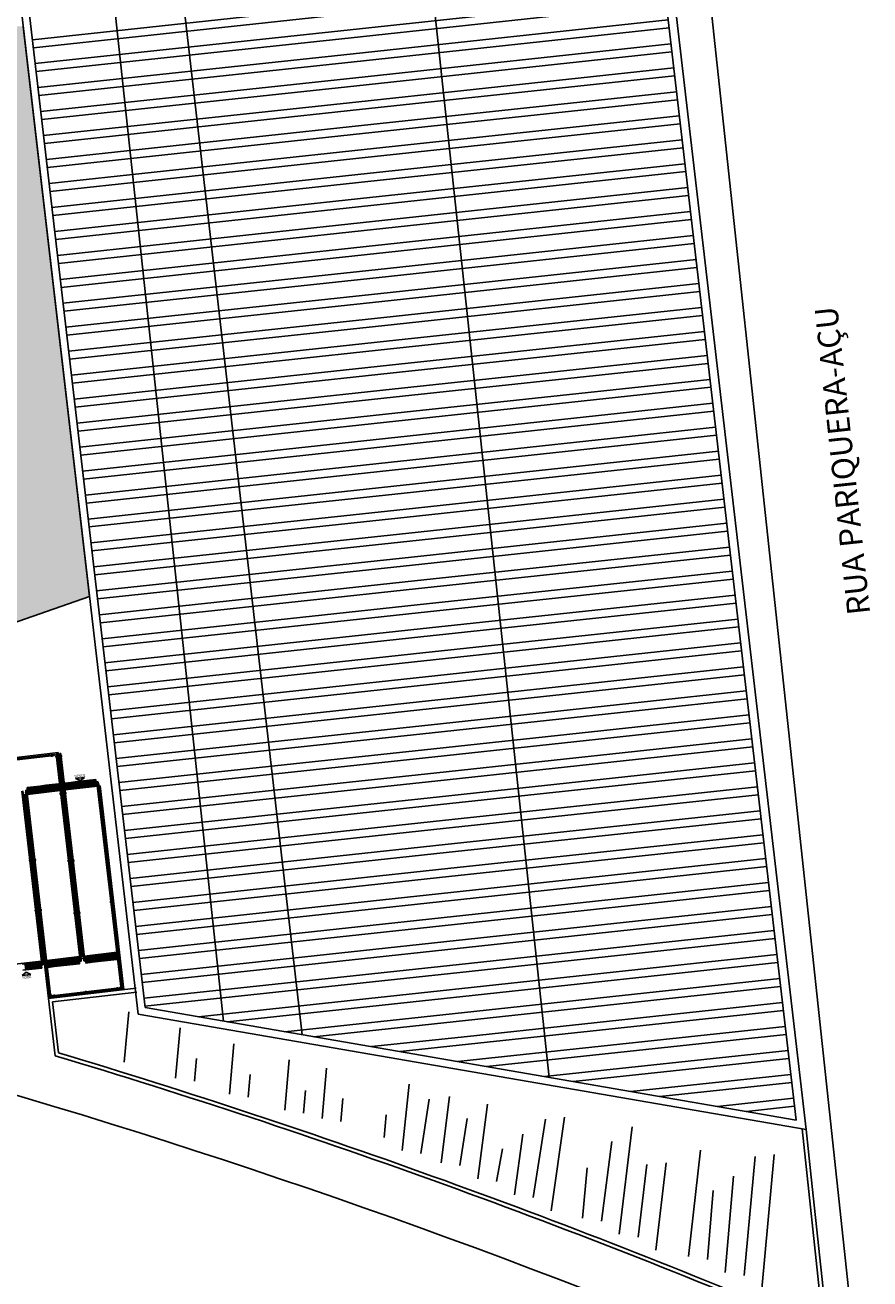
# Model space of a CAD drawing. Units: metres. Extents: x -382 to 2414, y -914 to 1646.
# Drawn here: x 1758 to 1791, y -835 to -786 of the extents above; entities that cross this region are included whole.
import ezdxf
from ezdxf.enums import TextEntityAlignment as Align

# ---------------------------------------------------------------- set-up
doc = ezdxf.new("R2010")
doc.units = ezdxf.units.M
doc.layers.add('BASE ELETRICA', color=253, linetype='Continuous')
doc.layers.add('BASE ELÉTRICA 2', color=30, linetype='Continuous')
doc.styles.add('arial', font='arial.ttf')

msp = doc.modelspace()

# ---------------------------------------------------------------- hatches: boundary and pattern name
at = {"layer": 'BASE ELETRICA'}
h = msp.add_hatch(color=256, dxfattribs=at)
h.dxf.hatch_style = 1
h.paths.add_polyline_path([(1760.374, -808.464), (1746.989, -813.1), (1746.989, -785.959), (1757.755, -785.959)])

# ---------------------------------------------------------------- linework, layer by layer
for p, q in [((1790.834, -840.305), (1783.578, -772.803)), ((1778.525, -827.451), (1773.099, -776.984)), ((1763.734, -781.976), (1768.771, -825.764)), ((1765.668, -825.228), (1761.166, -783.346)), ((1759.126, -814.626), (1756.146, -814.973, 0)), ((1760.063, -822.672, 0), (1759.126, -814.626, 0)), ((1759.631, -815.804, 0), (1759.879, -815.775, 0)), ((1759.822, -815.655, 0), (1760.172, -815.614, 0)), ((1760.009, -815.735, 0), (1759.822, -815.655, 0)), ((1760.127, -815.746, 0), (1759.879, -815.775, 0)), ((1759.879, -815.775, 0), (1759.908, -816.024, 0)), ((1759.879, -815.775, 0), (1759.908, -816.024, 0)), ((1759.908, -816.024, 0), (1759.879, -815.775, 0)), ((1760.172, -815.614, 0), (1760.009, -815.735, 0)), ((1760.376, -815.717, 0), (1760.127, -815.746, 0)), ((1760.127, -815.746, 0), (1760.156, -815.995, 0)), ((1760.156, -815.995, 0), (1760.127, -815.746, 0)), ((1760.127, -815.746, 0), (1760.156, -815.995, 0)), ((1760.624, -815.688, 0), (1760.376, -815.717, 0)), ((1760.376, -815.717, 0), (1760.405, -815.966, 0)), ((1760.376, -815.717, 0), (1760.405, -815.966, 0)), ((1760.405, -815.966, 0), (1760.376, -815.717, 0)), ((1760.624, -815.688, 0), (1760.653, -815.937, 0)), ((1760.653, -815.937, 0), (1760.624, -815.688, 0)), ((1758.153, -815.976, 0), (1757.905, -816.005, 0)), ((1757.905, -816.005, 0), (1757.934, -816.253, 0)), ((1759.216, -816.126, 0), (1757.916, -816.277, 0)), ((1757.934, -816.253, 0), (1758.182, -816.224, 0)), ((1758.182, -816.224, 0), (1757.934, -816.253, 0)), ((1758.153, -815.976, 0), (1758.402, -815.947, 0)), ((1758.182, -816.224, 0), (1758.153, -815.976, 0)), ((1758.153, -815.976, 0), (1758.182, -816.224, 0)), ((1758.182, -816.224, 0), (1758.153, -815.976, 0)), ((1758.182, -816.224, 0), (1758.431, -816.195, 0)), ((1758.431, -816.195, 0), (1758.182, -816.224, 0)), ((1758.65, -815.918, 0), (1758.402, -815.947, 0)), ((1758.402, -815.947, 0), (1758.431, -816.195, 0)), ((1758.402, -815.947, 0), (1758.431, -816.195, 0)), ((1758.431, -816.195, 0), (1758.402, -815.947, 0)), ((1758.431, -816.195, 0), (1758.679, -816.167, 0)), ((1758.679, -816.167, 0), (1758.431, -816.195, 0)), ((1758.898, -815.889, 0), (1758.65, -815.918, 0)), ((1758.65, -815.918, 0), (1758.679, -816.167, 0)), ((1758.679, -816.167, 0), (1758.65, -815.918, 0)), ((1758.65, -815.918, 0), (1758.679, -816.167, 0)), ((1758.679, -816.167, 0), (1758.927, -816.138, 0)), ((1758.927, -816.138, 0), (1758.679, -816.167, 0)), ((1759.147, -815.86, 0), (1758.898, -815.889, 0)), ((1758.898, -815.889, 0), (1758.927, -816.138, 0)), ((1758.898, -815.889, 0), (1758.927, -816.138, 0)), ((1758.927, -816.138, 0), (1758.898, -815.889, 0)), ((1758.927, -816.138, 0), (1759.176, -816.109, 0)), ((1759.176, -816.109, 0), (1758.927, -816.138, 0)), ((1759.147, -815.86, 0), (1759.176, -816.109, 0)), ((1759.176, -816.109, 0), (1759.147, -815.86, 0)), ((1759.361, -816.109, 0), (1759.26, -816.121, 0)), ((1759.631, -815.804, 0), (1759.382, -815.833)), ((1759.382, -815.833), (1759.411, -816.081, 0)), ((1760.683, -815.955, 0), (1759.406, -816.104, 0)), ((1759.411, -816.081, 0), (1759.66, -816.052, 0)), ((1759.66, -816.052, 0), (1759.411, -816.081, 0)), ((1759.66, -816.052, 0), (1759.631, -815.804, 0)), ((1759.631, -815.804, 0), (1759.66, -816.052, 0)), ((1759.66, -816.052, 0), (1759.631, -815.804, 0)), ((1759.66, -816.052, 0), (1759.908, -816.024, 0)), ((1759.908, -816.024, 0), (1759.66, -816.052, 0)), ((1759.908, -816.024, 0), (1760.156, -815.995, 0)), ((1760.156, -815.995, 0), (1759.908, -816.024, 0)), ((1760.156, -815.995, 0), (1760.405, -815.966, 0)), ((1760.405, -815.966, 0), (1760.156, -815.995, 0)), ((1760.405, -815.966, 0), (1760.653, -815.937, 0)), ((1760.653, -815.937, 0), (1760.405, -815.966, 0)), ((1760.789, -815.943, 0), (1760.728, -815.95, 0)), ((1761.726, -823.989, 0), (1760.789, -815.943, 0)), ((1757.871, -816.283, 0), (1757.758, -816.296, 0)), ((1758.746, -824.335, 0), (1757.81, -816.29, 0)), ((1759.979, -822.682, 0), (1758.679, -822.833, 0)), ((1759.944, -822.715, 0), (1759.696, -822.744, 0)), ((1759.944, -822.715, 0), (1759.973, -822.964, 0)), ((1759.973, -822.964, 0), (1759.944, -822.715, 0)), ((1760.124, -822.665, 0), (1760.023, -822.677, 0)), ((1761.446, -822.511, 0), (1760.169, -822.66, 0)), ((1760.44, -822.658, 0), (1760.192, -822.686, 0)), ((1760.192, -822.686, 0), (1760.221, -822.935, 0)), ((1760.44, -822.658, 0), (1760.689, -822.629, 0)), ((1760.469, -822.906, 0), (1760.44, -822.658, 0)), ((1760.44, -822.658, 0), (1760.469, -822.906, 0)), ((1760.469, -822.906, 0), (1760.44, -822.658, 0)), ((1760.937, -822.6, 0), (1760.689, -822.629, 0)), ((1760.689, -822.629, 0), (1760.718, -822.877, 0)), ((1760.689, -822.629, 0), (1760.718, -822.877, 0)), ((1760.718, -822.877, 0), (1760.689, -822.629, 0)), ((1761.185, -822.571, 0), (1760.937, -822.6, 0)), ((1760.937, -822.6, 0), (1760.966, -822.848, 0)), ((1760.966, -822.848, 0), (1760.937, -822.6, 0)), ((1760.937, -822.6, 0), (1760.966, -822.848, 0)), ((1761.185, -822.571, 0), (1761.434, -822.542, 0)), ((1761.434, -822.542, 0), (1761.185, -822.571, 0)), ((1761.214, -822.819, 0), (1761.185, -822.571, 0)), ((1761.185, -822.571, 0), (1761.214, -822.819, 0)), ((1761.185, -822.571, 0), (1761.214, -822.819, 0)), ((1761.214, -822.819, 0), (1761.185, -822.571, 0)), ((1761.434, -822.542, 0), (1761.463, -822.79, 0)), ((1761.463, -822.79, 0), (1761.434, -822.542, 0)), ((1761.434, -822.542, 0), (1761.463, -822.79, 0)), ((1761.463, -822.79, 0), (1761.434, -822.542, 0)), ((1761.553, -822.499, 0), (1761.491, -822.506, 0)), ((1758.476, -822.857, 0), (1757.179, -823.008, 0)), ((1757.957, -822.947, 0), (1757.709, -822.976, 0)), ((1757.738, -823.224, 0), (1757.986, -823.195, 0)), ((1757.986, -823.195, 0), (1757.738, -823.224, 0)), ((1758.205, -822.918, 0), (1757.957, -822.947, 0)), ((1757.957, -822.947, 0), (1757.986, -823.195, 0)), ((1757.986, -823.195, 0), (1757.957, -822.947, 0)), ((1757.957, -822.947, 0), (1757.986, -823.195, 0)), ((1757.986, -823.195, 0), (1758.234, -823.166, 0)), ((1758.234, -823.166, 0), (1757.986, -823.195, 0)), ((1758.205, -822.918, 0), (1758.454, -822.889, 0)), ((1758.234, -823.166, 0), (1758.205, -822.918, 0)), ((1758.205, -822.918, 0), (1758.234, -823.166, 0)), ((1758.234, -823.166, 0), (1758.205, -822.918, 0)), ((1758.234, -823.166, 0), (1758.483, -823.137, 0)), ((1758.483, -823.137, 0), (1758.234, -823.166, 0)), ((1758.454, -822.889, 0), (1758.483, -823.137, 0)), ((1758.483, -823.137, 0), (1758.454, -822.889, 0)), ((1758.634, -822.838, 0), (1758.521, -822.852, 0)), ((1758.951, -822.831, 0), (1758.703, -822.86, 0)), ((1758.703, -822.86, 0), (1758.732, -823.108, 0)), ((1758.732, -823.108, 0), (1758.98, -823.079, 0)), ((1758.98, -823.079, 0), (1758.732, -823.108, 0)), ((1758.951, -822.831, 0), (1759.199, -822.802, 0)), ((1758.98, -823.079, 0), (1758.951, -822.831, 0)), ((1758.951, -822.831, 0), (1758.98, -823.079, 0)), ((1758.98, -823.079, 0), (1758.951, -822.831, 0)), ((1758.98, -823.079, 0), (1759.228, -823.05, 0)), ((1759.228, -823.05, 0), (1758.98, -823.079, 0)), ((1759.448, -822.773, 0), (1759.199, -822.802, 0)), ((1759.199, -822.802, 0), (1759.228, -823.05, 0)), ((1759.199, -822.802, 0), (1759.228, -823.05, 0)), ((1759.228, -823.05, 0), (1759.199, -822.802, 0)), ((1759.228, -823.05, 0), (1759.477, -823.021, 0)), ((1759.477, -823.021, 0), (1759.228, -823.05, 0)), ((1759.696, -822.744, 0), (1759.448, -822.773, 0)), ((1759.448, -822.773, 0), (1759.477, -823.021, 0)), ((1759.477, -823.021, 0), (1759.448, -822.773, 0)), ((1759.448, -822.773, 0), (1759.477, -823.021, 0)), ((1759.477, -823.021, 0), (1759.725, -822.993, 0)), ((1759.725, -822.993, 0), (1759.477, -823.021, 0)), ((1759.696, -822.744, 0), (1759.725, -822.993, 0)), ((1759.696, -822.744, 0), (1759.725, -822.993, 0)), ((1759.725, -822.993, 0), (1759.696, -822.744, 0)), ((1759.725, -822.993, 0), (1759.973, -822.964, 0)), ((1759.973, -822.964, 0), (1759.725, -822.993, 0)), ((1760.221, -822.935, 0), (1760.469, -822.906, 0)), ((1760.469, -822.906, 0), (1760.221, -822.935, 0)), ((1760.469, -822.906, 0), (1760.718, -822.877, 0)), ((1760.718, -822.877, 0), (1760.469, -822.906, 0)), ((1760.718, -822.877, 0), (1760.966, -822.848, 0)), ((1760.966, -822.848, 0), (1760.718, -822.877, 0)), ((1760.966, -822.848, 0), (1761.214, -822.819, 0)), ((1761.214, -822.819, 0), (1760.966, -822.848, 0)), ((1761.214, -822.819, 0), (1761.463, -822.79, 0)), ((1761.463, -822.79, 0), (1761.214, -822.819, 0)), ((1761.214, -822.819, 0), (1761.463, -822.79, 0)), ((1761.463, -822.79, 0), (1761.214, -822.819, 0)), ((1757.87, -823.302, 0), (1757.706, -823.423, 0)), ((1757.706, -823.423, 0), (1758.056, -823.383, 0)), ((1758.056, -823.383, 0), (1757.87, -823.302, 0)), ((1762.219, -823.931, 0), (1758.746, -824.335)), ((1762.236, -824.08, 0), (1758.912, -824.467)), ((1758.746, -824.335, 0), (1759.009, -826.593, 0)), ((1758.912, -824.467, 0), (1759.147, -826.478, 0)), ((1761.92, -824.858, 0), (1761.739, -826.85, 0)), ((1763.95, -825.491, 0), (1763.77, -827.483, 0)), ((1766.076, -826.124), (1765.896, -828.116)), ((1764.511, -827.595, 0), (1764.592, -826.699, 0)), ((1768.261, -826.757), (1768.08, -828.749)), ((1769.735, -827.082), (1769.554, -829.074)), ((1766.637, -828.228), (1766.718, -827.332)), ((1768.822, -828.861), (1768.903, -827.965)), ((1772.991, -827.723), (1772.712, -830.34)), ((1770.296, -829.186), (1770.377, -828.29)), ((1773.453, -830.453), (1773.779, -828.314)), ((1774.585, -828.21), (1774.26, -830.819)), ((1776.085, -828.505), (1775.706, -831.452)), ((1772.007, -829.82), (1772.089, -828.923)), ((1775.002, -830.931), (1775.282, -829.08)), ((1777.894, -832.197), (1778.373, -829.094)), ((1779.132, -829.017), (1778.598, -832.718)), ((1781.798, -829.409), (1781.292, -833.644)), ((1788.514, -829.482), (1789.366, -837.406)), ((1788.87, -831.39), (1788.668, -829.509)), ((1777.49, -829.695), (1777.152, -832.085)), ((1780.587, -833.124), (1780.994, -829.984)), ((1776.448, -831.564), (1776.686, -830.27)), ((1784.502, -830.328), (1784.032, -834.527)), ((1786.22, -835.272), (1786.655, -830.568)), ((1787.414, -830.491), (1786.924, -835.793)), ((1780.026, -831.019), (1779.846, -833.011)), ((1782.033, -833.757), (1782.38, -830.895)), ((1783.139, -830.818), (1782.738, -834.277)), ((1785.803, -831.347), (1785.478, -835.16)), ((1788.87, -831.39), (1789.543, -837.644)), ((1784.774, -834.639), (1785, -831.922))]:
    msp.add_line(p, q, dxfattribs=at)
at = {"layer": 'BASE ELETRICA', "linetype": 'Continuous'}
for p, q in [((1783.113, -784.754), (1770.67, -786.091)), ((1783.149, -785.069), (1770.707, -786.407)), ((1770.56, -785.145), (1758.118, -786.483)), ((1770.597, -785.461), (1758.154, -786.798)), ((1783.223, -785.7), (1770.78, -787.037)), ((1783.259, -786.015), (1770.817, -787.353)), ((1770.67, -786.091), (1758.228, -787.429)), ((1770.707, -786.407), (1758.265, -787.744)), ((1770.78, -787.037), (1758.338, -788.375)), ((1783.333, -786.646), (1770.89, -787.984)), ((1783.37, -786.961), (1770.927, -788.299)), ((1770.817, -787.353), (1758.375, -788.69)), ((1770.89, -787.984), (1758.448, -789.321)), ((1783.443, -787.592), (1771.001, -788.93)), ((1783.48, -787.908), (1771.037, -789.245)), ((1770.927, -788.299), (1758.485, -789.637)), ((1783.553, -788.538), (1771.111, -789.876)), ((1771.001, -788.93), (1758.558, -790.267)), ((1783.59, -788.854), (1771.147, -790.191)), ((1771.037, -789.245), (1758.595, -790.583)), ((1783.663, -789.484), (1771.221, -790.822)), ((1771.111, -789.876), (1758.668, -791.214)), ((1783.7, -789.8), (1771.258, -791.137)), ((1771.147, -790.191), (1758.705, -791.529)), ((1783.773, -790.431), (1771.331, -791.768)), ((1771.221, -790.822), (1758.778, -792.16)), ((1783.81, -790.746), (1771.368, -792.084)), ((1771.258, -791.137), (1758.815, -792.475)), ((1783.884, -791.377), (1771.441, -792.714)), ((1771.331, -791.768), (1758.889, -793.106)), ((1783.92, -791.692), (1771.478, -793.03)), ((1771.368, -792.084), (1758.925, -793.421)), ((1783.994, -792.323), (1771.551, -793.661)), ((1771.441, -792.714), (1758.999, -794.052)), ((1784.03, -792.638), (1771.588, -793.976)), ((1771.478, -793.03), (1759.035, -794.367)), ((1784.104, -793.269), (1771.661, -794.607)), ((1771.551, -793.661), (1759.109, -794.998)), ((1771.588, -793.976), (1759.146, -795.314)), ((1784.141, -793.584), (1771.698, -794.922)), ((1784.214, -794.215), (1771.772, -795.553)), ((1771.661, -794.607), (1759.219, -795.944)), ((1771.698, -794.922), (1759.256, -796.26)), ((1784.251, -794.531), (1771.808, -795.868)), ((1784.324, -795.161), (1771.882, -796.499)), ((1784.361, -795.477), (1771.918, -796.814)), ((1771.772, -795.553), (1759.329, -796.89)), ((1771.808, -795.868), (1759.366, -797.206)), ((1784.434, -796.108), (1771.992, -797.445)), ((1784.471, -796.423), (1772.029, -797.761)), ((1771.882, -796.499), (1759.439, -797.837)), ((1771.918, -796.814), (1759.476, -798.152)), ((1771.992, -797.445), (1759.549, -798.783)), ((1784.544, -797.054), (1772.102, -798.391)), ((1784.581, -797.369), (1772.139, -798.707)), ((1772.029, -797.761), (1759.586, -799.098)), ((1772.102, -798.391), (1759.66, -799.729)), ((1784.655, -798), (1772.212, -799.337)), ((1784.691, -798.315), (1772.249, -799.653)), ((1772.139, -798.707), (1759.696, -800.044)), ((1784.765, -798.946), (1772.322, -800.284)), ((1772.212, -799.337), (1759.77, -800.675)), ((1784.801, -799.261), (1772.359, -800.599)), ((1772.249, -799.653), (1759.806, -800.99)), ((1784.875, -799.892), (1772.432, -801.23)), ((1772.322, -800.284), (1759.88, -801.621)), ((1784.912, -800.207), (1772.469, -801.545)), ((1772.359, -800.599), (1759.917, -801.937)), ((1784.985, -800.838), (1772.543, -802.176)), ((1772.432, -801.23), (1759.99, -802.567)), ((1785.022, -801.154), (1772.579, -802.491)), ((1772.469, -801.545), (1760.027, -802.883)), ((1785.095, -801.784), (1772.653, -803.122)), ((1772.543, -802.176), (1760.1, -803.513)), ((1785.132, -802.1), (1772.689, -803.437)), ((1772.579, -802.491), (1760.137, -803.829)), ((1785.205, -802.731), (1772.763, -804.068)), ((1772.653, -803.122), (1760.21, -804.46)), ((1785.242, -803.046), (1772.8, -804.384)), ((1772.689, -803.437), (1760.247, -804.775)), ((1785.315, -803.677), (1772.873, -805.014)), ((1772.763, -804.068), (1760.32, -805.406)), ((1772.8, -804.384), (1760.357, -805.721)), ((1785.352, -803.992), (1772.91, -805.33)), ((1785.425, -804.623), (1772.983, -805.96)), ((1772.873, -805.014), (1760.431, -806.352)), ((1772.91, -805.33), (1760.467, -806.667)), ((1785.462, -804.938), (1773.02, -806.276)), ((1785.536, -805.569), (1773.093, -806.907)), ((1785.572, -805.884), (1773.13, -807.222)), ((1772.983, -805.96), (1760.541, -807.298)), ((1773.02, -806.276), (1760.577, -807.613)), ((1785.646, -806.515), (1773.203, -807.853)), ((1785.682, -806.831), (1773.24, -808.168)), ((1773.093, -806.907), (1760.651, -808.244)), ((1773.13, -807.222), (1760.688, -808.56)), ((1773.203, -807.853), (1760.761, -809.19)), ((1785.756, -807.461), (1773.313, -808.799)), ((1785.793, -807.777), (1773.35, -809.114)), ((1773.24, -808.168), (1760.798, -809.506)), ((1773.313, -808.799), (1760.871, -810.137)), ((1785.866, -808.407), (1773.424, -809.745)), ((1785.903, -808.723), (1773.46, -810.06)), ((1773.35, -809.114), (1760.908, -810.452)), ((1773.424, -809.745), (1760.981, -811.083)), ((1785.976, -809.354), (1773.534, -810.691)), ((1786.013, -809.669), (1773.57, -811.007)), ((1773.46, -810.06), (1761.018, -811.398)), ((1786.086, -810.3), (1773.644, -811.637)), ((1773.534, -810.691), (1761.091, -812.029)), ((1786.123, -810.615), (1773.681, -811.953)), ((1773.57, -811.007), (1761.128, -812.344)), ((1786.196, -811.246), (1773.754, -812.583)), ((1773.644, -811.637), (1761.201, -812.975)), ((1786.233, -811.561), (1773.791, -812.899)), ((1773.681, -811.953), (1761.238, -813.29)), ((1786.307, -812.192), (1773.864, -813.53)), ((1773.754, -812.583), (1761.312, -813.921)), ((1786.343, -812.507), (1773.901, -813.845)), ((1773.791, -812.899), (1761.348, -814.236)), ((1786.417, -813.138), (1773.974, -814.476)), ((1773.864, -813.53), (1761.422, -814.867)), ((1786.453, -813.454), (1774.011, -814.791)), ((1773.901, -813.845), (1761.458, -815.183)), ((1786.527, -814.084), (1774.084, -815.422)), ((1773.974, -814.476), (1761.532, -815.813)), ((1774.011, -814.791), (1761.569, -816.129)), ((1786.564, -814.4), (1774.121, -815.737)), ((1786.637, -815.03), (1774.195, -816.368)), ((1774.084, -815.422), (1761.642, -816.76)), ((1774.121, -815.737), (1761.679, -817.075)), ((1786.674, -815.346), (1774.231, -816.683)), ((1786.747, -815.977), (1774.305, -817.314)), ((1774.195, -816.368), (1761.752, -817.706)), ((1774.231, -816.683), (1761.789, -818.021)), ((1786.784, -816.292), (1774.341, -817.63)), ((1786.857, -816.923), (1774.415, -818.26)), ((1786.894, -817.238), (1774.452, -818.576)), ((1774.305, -817.314), (1761.862, -818.652)), ((1774.341, -817.63), (1761.899, -818.967)), ((1774.415, -818.26), (1761.972, -819.598)), ((1786.967, -817.869), (1774.525, -819.207)), ((1787.004, -818.184), (1774.562, -819.522)), ((1774.452, -818.576), (1762.009, -819.913)), ((1774.525, -819.207), (1762.083, -820.544)), ((1787.078, -818.815), (1774.635, -820.153)), ((1787.114, -819.13), (1774.672, -820.468)), ((1774.562, -819.522), (1762.119, -820.86)), ((1774.635, -820.153), (1762.193, -821.49)), ((1787.188, -819.761), (1774.745, -821.099)), ((1787.224, -820.077), (1774.782, -821.414)), ((1774.672, -820.468), (1762.229, -821.806)), ((1787.298, -820.707), (1774.855, -822.045)), ((1774.745, -821.099), (1762.303, -822.436)), ((1787.335, -821.023), (1774.892, -822.36)), ((1774.782, -821.414), (1762.34, -822.752)), ((1787.408, -821.654), (1774.966, -822.991)), ((1774.855, -822.045), (1762.413, -823.383)), ((1787.445, -821.969), (1775.002, -823.307)), ((1774.892, -822.36), (1762.45, -823.698)), ((1787.518, -822.6), (1775.076, -823.937)), ((1774.966, -822.991), (1762.523, -824.329)), ((1787.555, -822.915), (1775.112, -824.253)), ((1775.002, -823.307), (1762.56, -824.644)), ((1787.628, -823.546), (1775.186, -824.883)), ((1775.076, -823.937), (1764.672, -825.056)), ((1787.665, -823.861), (1775.223, -825.199)), ((1775.112, -824.253), (1765.811, -825.253)), ((1787.738, -824.492), (1775.296, -825.83)), ((1775.186, -824.883), (1768.089, -825.646)), ((1787.775, -824.807), (1775.333, -826.145)), ((1775.223, -825.199), (1769.228, -825.843)), ((1787.848, -825.438), (1775.406, -826.776)), ((1775.296, -825.83), (1771.506, -826.237)), ((1775.333, -826.145), (1772.644, -826.434)), ((1787.885, -825.753), (1776.061, -827.025)), ((1787.959, -826.384), (1778.339, -827.418)), ((1775.406, -826.776), (1774.922, -826.828)), ((1787.995, -826.7), (1779.478, -827.615)), ((1788.069, -827.33), (1781.755, -828.009)), ((1788.105, -827.646), (1782.894, -828.206)), ((1788.179, -828.277), (1785.172, -828.6)), ((1788.216, -828.592), (1786.311, -828.797))]:
    msp.add_line(p, q, dxfattribs=at)
at = {"layer": 'BASE ELETRICA'}
for centre in [(1759.907, -815.797, 0), (1759.956, -815.791, 0), (1760.006, -815.786, 0), (1760.056, -815.78, 0), (1760.105, -815.774, 0), (1760.155, -815.768, 0), (1760.205, -815.762, 0), (1760.254, -815.757, 0), (1760.304, -815.751, 0), (1760.31, -815.801, 0), (1760.354, -815.745, 0), (1760.359, -815.795, 0), (1760.403, -815.739, 0), (1760.409, -815.789, 0), (1760.453, -815.734, 0), (1760.459, -815.783, 0), (1760.503, -815.728, 0), (1760.508, -815.777, 0), (1760.552, -815.722, 0), (1760.558, -815.772, 0), (1760.602, -815.716, 0), (1760.608, -815.766, 0), (1757.933, -816.027, 0), (1757.939, -816.077, 0), (1757.944, -816.126, 0), (1757.95, -816.176, 0), (1757.956, -816.226, 0), (1757.982, -816.021, 0), (1757.988, -816.071, 0), (1757.994, -816.12, 0), (1758, -816.17, 0), (1758.006, -816.22, 0), (1758.032, -816.015, 0), (1758.038, -816.065, 0), (1758.044, -816.115, 0), (1758.049, -816.164, 0), (1758.055, -816.214, 0), (1758.082, -816.01, 0), (1758.088, -816.059, 0), (1758.093, -816.109, 0), (1758.099, -816.159, 0), (1758.105, -816.208, 0), (1758.131, -816.004, 0), (1758.137, -816.053, 0), (1758.143, -816.103, 0), (1758.149, -816.153, 0), (1758.155, -816.202, 0), (1758.181, -815.998, 0), (1758.187, -816.048, 0), (1758.193, -816.097, 0), (1758.198, -816.147, 0), (1758.204, -816.197, 0), (1758.231, -815.992, 0), (1758.237, -816.042, 0), (1758.242, -816.092, 0), (1758.248, -816.141, 0), (1758.254, -816.191, 0), (1758.28, -815.986, 0), (1758.286, -816.036, 0), (1758.292, -816.086, 0), (1758.298, -816.135, 0), (1758.304, -816.185, 0), (1758.33, -815.981, 0), (1758.336, -816.03, 0), (1758.342, -816.08, 0), (1758.347, -816.13, 0), (1758.353, -816.179, 0), (1758.38, -815.975, 0), (1758.386, -816.025, 0), (1758.391, -816.074, 0), (1758.397, -816.124, 0), (1758.403, -816.174, 0), (1758.429, -815.969, 0), (1758.435, -816.019, 0), (1758.441, -816.068, 0), (1758.447, -816.118, 0), (1758.453, -816.168, 0), (1758.479, -815.963, 0), (1758.485, -816.013, 0), (1758.491, -816.063, 0), (1758.496, -816.112, 0), (1758.502, -816.162, 0), (1758.529, -815.958, 0), (1758.535, -816.007, 0), (1758.54, -816.057, 0), (1758.546, -816.107, 0), (1758.552, -816.156, 0), (1758.578, -815.952, 0), (1758.584, -816.001, 0), (1758.59, -816.051, 0), (1758.596, -816.101, 0), (1758.602, -816.15, 0), (1758.628, -815.946, 0), (1758.634, -815.996, 0), (1758.64, -816.045, 0), (1758.645, -816.095, 0), (1758.651, -816.145, 0), (1758.678, -815.94, 0), (1758.684, -815.99, 0), (1758.689, -816.04, 0), (1758.695, -816.089, 0), (1758.701, -816.139, 0), (1758.727, -815.934, 0), (1758.733, -815.984, 0), (1758.739, -816.034, 0), (1758.745, -816.083, 0), (1758.751, -816.133, 0), (1758.777, -815.929, 0), (1758.783, -815.978, 0), (1758.789, -816.028, 0), (1758.794, -816.078, 0), (1758.8, -816.127, 0), (1758.827, -815.923, 0), (1758.833, -815.973, 0), (1758.838, -816.022, 0), (1758.844, -816.072, 0), (1758.85, -816.122, 0), (1758.876, -815.917, 0), (1758.882, -815.967, 0), (1758.888, -816.016, 0), (1758.894, -816.066, 0), (1758.9, -816.116, 0), (1758.926, -815.911, 0), (1758.932, -815.961, 0), (1758.938, -816.011, 0), (1758.943, -816.06, 0), (1758.949, -816.11, 0), (1758.976, -815.906, 0), (1758.982, -815.955, 0), (1758.987, -816.005, 0), (1758.993, -816.054, 0), (1758.999, -816.104, 0), (1759.025, -815.9, 0), (1759.031, -815.949, 0), (1759.037, -815.999, 0), (1759.043, -816.049, 0), (1759.049, -816.098, 0), (1759.075, -815.894, 0), (1759.081, -815.944, 0), (1759.087, -815.993, 0), (1759.092, -816.043, 0), (1759.098, -816.093, 0), (1759.125, -815.888, 0), (1759.131, -815.938, 0), (1759.136, -815.987, 0), (1759.142, -816.037, 0), (1759.148, -816.087, 0), (1759.41, -815.855, 0), (1759.416, -815.905, 0), (1759.422, -815.954, 0), (1759.427, -816.004, 0), (1759.433, -816.054, 0), (1759.46, -815.849, 0), (1759.466, -815.899, 0), (1759.471, -815.948, 0), (1759.477, -815.998, 0), (1759.483, -816.048, 0), (1759.509, -815.843, 0), (1759.515, -815.893, 0), (1759.521, -815.943, 0), (1759.527, -815.992, 0), (1759.533, -816.042, 0), (1759.559, -815.838, 0), (1759.565, -815.887, 0), (1759.571, -815.937, 0), (1759.576, -815.987, 0), (1759.582, -816.036, 0), (1759.609, -815.832, 0), (1759.615, -815.881, 0), (1759.62, -815.931, 0), (1759.626, -815.981, 0), (1759.632, -816.03, 0), (1759.658, -815.826, 0), (1759.664, -815.876, 0), (1759.67, -815.925, 0), (1759.676, -815.975, 0), (1759.682, -816.025, 0), (1759.708, -815.82, 0), (1759.714, -815.87, 0), (1759.72, -815.92, 0), (1759.725, -815.969, 0), (1759.731, -816.019, 0), (1759.758, -815.814, 0), (1759.764, -815.864, 0), (1759.769, -815.914, 0), (1759.775, -815.963, 0), (1759.781, -816.013, 0), (1759.807, -815.809, 0), (1759.813, -815.858, 0), (1759.819, -815.908, 0), (1759.825, -815.958, 0), (1759.831, -816.007, 0), (1759.857, -815.803, 0), (1759.863, -815.853, 0), (1759.869, -815.902, 0), (1759.874, -815.952, 0), (1759.88, -816.002, 0), (1759.913, -815.847, 0), (1759.918, -815.896, 0), (1759.924, -815.946, 0), (1759.93, -815.996, 0), (1759.962, -815.841, 0), (1759.968, -815.891, 0), (1759.974, -815.94, 0), (1759.98, -815.99, 0), (1760.012, -815.835, 0), (1760.018, -815.885, 0), (1760.023, -815.935, 0), (1760.029, -815.984, 0), (1760.062, -815.829, 0), (1760.067, -815.879, 0), (1760.073, -815.929, 0), (1760.079, -815.978, 0), (1760.111, -815.824, 0), (1760.117, -815.873, 0), (1760.123, -815.923, 0), (1760.129, -815.973, 0), (1760.161, -815.818, 0), (1760.167, -815.868, 0), (1760.172, -815.917, 0), (1760.178, -815.967, 0), (1760.21, -815.812, 0), (1760.216, -815.862, 0), (1760.222, -815.911, 0), (1760.228, -815.961, 0), (1760.26, -815.806, 0), (1760.266, -815.856, 0), (1760.272, -815.906, 0), (1760.278, -815.955, 0), (1760.316, -815.85, 0), (1760.321, -815.9, 0), (1760.327, -815.95, 0), (1760.365, -815.844, 0), (1760.371, -815.894, 0), (1760.377, -815.944, 0), (1760.415, -815.839, 0), (1760.421, -815.888, 0), (1760.426, -815.938, 0), (1760.465, -815.833, 0), (1760.47, -815.883, 0), (1760.476, -815.932, 0), (1760.514, -815.827, 0), (1760.52, -815.877, 0), (1760.526, -815.926, 0), (1760.564, -815.821, 0), (1760.57, -815.871, 0), (1760.575, -815.921, 0), (1760.614, -815.816, 0), (1760.619, -815.865, 0), (1760.625, -815.915, 0), (1760.22, -822.708, 0), (1760.269, -822.703, 0), (1760.319, -822.697, 0), (1760.369, -822.691, 0), (1760.418, -822.685, 0), (1760.468, -822.679, 0), (1760.474, -822.729, 0), (1760.518, -822.674, 0), (1760.524, -822.723, 0), (1760.567, -822.668, 0), (1760.573, -822.718, 0), (1760.617, -822.662, 0), (1760.623, -822.712, 0), (1760.667, -822.656, 0), (1760.673, -822.706, 0), (1760.716, -822.651, 0), (1760.722, -822.7, 0), (1760.766, -822.645, 0), (1760.772, -822.694, 0), (1760.816, -822.639, 0), (1760.822, -822.689, 0), (1760.865, -822.633, 0), (1760.871, -822.683, 0), (1760.915, -822.627, 0), (1760.921, -822.677, 0), (1760.927, -822.727, 0), (1760.965, -822.622, 0), (1760.971, -822.671, 0), (1760.976, -822.721, 0), (1761.014, -822.616, 0), (1761.02, -822.666, 0), (1761.026, -822.715, 0), (1761.064, -822.61, 0), (1761.07, -822.66, 0), (1761.076, -822.709, 0), (1761.114, -822.604, 0), (1761.12, -822.654, 0), (1761.125, -822.704, 0), (1761.163, -822.599, 0), (1761.169, -822.648, 0), (1761.175, -822.698, 0), (1761.213, -822.593, 0), (1761.213, -822.593, 0), (1761.219, -822.642, 0), (1761.219, -822.642, 0), (1761.225, -822.692, 0), (1761.225, -822.692, 0), (1761.263, -822.587, 0), (1761.263, -822.587, 0), (1761.269, -822.637, 0), (1761.269, -822.637, 0), (1761.274, -822.686, 0), (1761.274, -822.686, 0), (1761.312, -822.581, 0), (1761.312, -822.581, 0), (1761.318, -822.631, 0), (1761.318, -822.631, 0), (1761.324, -822.681, 0), (1761.324, -822.681, 0), (1761.33, -822.73, 0), (1761.33, -822.73, 0), (1761.362, -822.575, 0), (1761.362, -822.575, 0), (1761.368, -822.625, 0), (1761.368, -822.625, 0), (1761.374, -822.675, 0), (1761.374, -822.675, 0), (1761.379, -822.724, 0), (1761.379, -822.724, 0), (1761.412, -822.57, 0), (1761.412, -822.57, 0), (1761.418, -822.619, 0), (1761.418, -822.619, 0), (1761.423, -822.669, 0), (1761.423, -822.669, 0), (1761.429, -822.719, 0), (1761.429, -822.719, 0), (1757.836, -822.986, 0), (1757.842, -823.036, 0), (1757.847, -823.085, 0), (1757.853, -823.135, 0), (1757.859, -823.185, 0), (1757.885, -822.98, 0), (1757.891, -823.03, 0), (1757.897, -823.079, 0), (1757.903, -823.129, 0), (1757.909, -823.179, 0), (1757.935, -822.974, 0), (1757.941, -823.024, 0), (1757.947, -823.074, 0), (1757.952, -823.123, 0), (1757.958, -823.173, 0), (1757.985, -822.969, 0), (1757.991, -823.018, 0), (1757.996, -823.068, 0), (1758.002, -823.118, 0), (1758.008, -823.167, 0), (1758.034, -822.963, 0), (1758.04, -823.012, 0), (1758.046, -823.062, 0), (1758.052, -823.112, 0), (1758.058, -823.161, 0), (1758.084, -822.957, 0), (1758.09, -823.007, 0), (1758.096, -823.056, 0), (1758.101, -823.106, 0), (1758.107, -823.156, 0), (1758.134, -822.951, 0), (1758.14, -823.001, 0), (1758.145, -823.051, 0), (1758.151, -823.1, 0), (1758.157, -823.15, 0), (1758.183, -822.945, 0), (1758.189, -822.995, 0), (1758.195, -823.045, 0), (1758.201, -823.094, 0), (1758.207, -823.144, 0), (1758.233, -822.94, 0), (1758.239, -822.989, 0), (1758.245, -823.039, 0), (1758.25, -823.089, 0), (1758.256, -823.138, 0), (1758.283, -822.934, 0), (1758.289, -822.984, 0), (1758.294, -823.033, 0), (1758.3, -823.083, 0), (1758.306, -823.133, 0), (1758.332, -822.928, 0), (1758.338, -822.978, 0), (1758.344, -823.027, 0), (1758.35, -823.077, 0), (1758.356, -823.127, 0), (1758.382, -822.922, 0), (1758.388, -822.972, 0), (1758.394, -823.022, 0), (1758.399, -823.071, 0), (1758.405, -823.121, 0), (1758.432, -822.917, 0), (1758.438, -822.966, 0), (1758.443, -823.016, 0), (1758.449, -823.066, 0), (1758.455, -823.115, 0), (1758.73, -822.882, 0), (1758.736, -822.931, 0), (1758.742, -822.981, 0), (1758.748, -823.031, 0), (1758.754, -823.08, 0), (1758.78, -822.876, 0), (1758.786, -822.926, 0), (1758.792, -822.975, 0), (1758.797, -823.025, 0), (1758.803, -823.075, 0), (1758.83, -822.87, 0), (1758.836, -822.92, 0), (1758.841, -822.97, 0), (1758.847, -823.019, 0), (1758.853, -823.069, 0), (1758.879, -822.864, 0), (1758.885, -822.914, 0), (1758.891, -822.964, 0), (1758.897, -823.013, 0), (1758.903, -823.063, 0), (1758.929, -822.859, 0), (1758.935, -822.908, 0), (1758.941, -822.958, 0), (1758.946, -823.008, 0), (1758.952, -823.057, 0), (1758.979, -822.853, 0), (1758.985, -822.903, 0), (1758.99, -822.952, 0), (1758.996, -823.002, 0), (1759.002, -823.052, 0), (1759.028, -822.847, 0), (1759.034, -822.897, 0), (1759.04, -822.946, 0), (1759.046, -822.996, 0), (1759.052, -823.046, 0), (1759.078, -822.841, 0), (1759.084, -822.891, 0), (1759.09, -822.941, 0), (1759.095, -822.99, 0), (1759.101, -823.04, 0), (1759.128, -822.836, 0), (1759.134, -822.885, 0), (1759.139, -822.935, 0), (1759.145, -822.985, 0), (1759.151, -823.034, 0), (1759.177, -822.83, 0), (1759.183, -822.879, 0), (1759.189, -822.929, 0), (1759.195, -822.979, 0), (1759.201, -823.028, 0), (1759.227, -822.824, 0), (1759.233, -822.874, 0), (1759.239, -822.923, 0), (1759.244, -822.973, 0), (1759.25, -823.023, 0), (1759.277, -822.818, 0), (1759.283, -822.868, 0), (1759.288, -822.917, 0), (1759.294, -822.967, 0), (1759.3, -823.017, 0), (1759.326, -822.812, 0), (1759.332, -822.862, 0), (1759.338, -822.912, 0), (1759.344, -822.961, 0), (1759.35, -823.011, 0), (1759.376, -822.807, 0), (1759.382, -822.856, 0), (1759.388, -822.906, 0), (1759.393, -822.956, 0), (1759.399, -823.005, 0), (1759.426, -822.801, 0), (1759.432, -822.85, 0), (1759.437, -822.9, 0), (1759.443, -822.95, 0), (1759.449, -822.999, 0), (1759.475, -822.795, 0), (1759.481, -822.845, 0), (1759.487, -822.894, 0), (1759.493, -822.944, 0), (1759.499, -822.994, 0), (1759.525, -822.789, 0), (1759.531, -822.839, 0), (1759.537, -822.889, 0), (1759.542, -822.938, 0), (1759.548, -822.988, 0), (1759.575, -822.783, 0), (1759.581, -822.833, 0), (1759.586, -822.883, 0), (1759.592, -822.932, 0), (1759.598, -822.982, 0), (1759.624, -822.778, 0), (1759.63, -822.827, 0), (1759.636, -822.877, 0), (1759.642, -822.927, 0), (1759.648, -822.976, 0), (1759.674, -822.772, 0), (1759.68, -822.822, 0), (1759.686, -822.871, 0), (1759.691, -822.921, 0), (1759.697, -822.971, 0), (1759.724, -822.766, 0), (1759.73, -822.816, 0), (1759.735, -822.865, 0), (1759.741, -822.915, 0), (1759.747, -822.965, 0), (1759.773, -822.76, 0), (1759.779, -822.81, 0), (1759.785, -822.86, 0), (1759.791, -822.909, 0), (1759.797, -822.959, 0), (1759.823, -822.755, 0), (1759.829, -822.804, 0), (1759.835, -822.854, 0), (1759.84, -822.904, 0), (1759.846, -822.953, 0), (1759.873, -822.749, 0), (1759.879, -822.798, 0), (1759.884, -822.848, 0), (1759.89, -822.898, 0), (1759.896, -822.947, 0), (1759.922, -822.743, 0), (1759.928, -822.793, 0), (1759.934, -822.842, 0), (1759.94, -822.892, 0), (1759.946, -822.942, 0), (1760.226, -822.758, 0), (1760.231, -822.808, 0), (1760.237, -822.857, 0), (1760.243, -822.907, 0), (1760.275, -822.752, 0), (1760.281, -822.802, 0), (1760.287, -822.852, 0), (1760.293, -822.901, 0), (1760.325, -822.747, 0), (1760.331, -822.796, 0), (1760.336, -822.846, 0), (1760.342, -822.895, 0), (1760.375, -822.741, 0), (1760.38, -822.79, 0), (1760.386, -822.84, 0), (1760.392, -822.89, 0), (1760.424, -822.735, 0), (1760.43, -822.785, 0), (1760.436, -822.834, 0), (1760.442, -822.884, 0), (1760.48, -822.779, 0), (1760.485, -822.828, 0), (1760.491, -822.878, 0), (1760.529, -822.773, 0), (1760.535, -822.823, 0), (1760.541, -822.872, 0), (1760.579, -822.767, 0), (1760.585, -822.817, 0), (1760.591, -822.867, 0), (1760.629, -822.761, 0), (1760.634, -822.811, 0), (1760.64, -822.861, 0), (1760.678, -822.756, 0), (1760.684, -822.805, 0), (1760.69, -822.855, 0), (1760.728, -822.75, 0), (1760.734, -822.8, 0), (1760.74, -822.849, 0), (1760.778, -822.744, 0), (1760.783, -822.794, 0), (1760.789, -822.843, 0), (1760.827, -822.738, 0), (1760.833, -822.788, 0), (1760.839, -822.838, 0), (1760.877, -822.733, 0), (1760.883, -822.782, 0), (1760.889, -822.832, 0), (1760.932, -822.776, 0), (1760.938, -822.826, 0), (1760.982, -822.771, 0), (1760.988, -822.82, 0), (1761.032, -822.765, 0), (1761.038, -822.815, 0), (1761.081, -822.759, 0), (1761.087, -822.809, 0), (1761.131, -822.753, 0), (1761.137, -822.803, 0), (1761.181, -822.748, 0), (1761.187, -822.797, 0), (1761.23, -822.742, 0), (1761.23, -822.742, 0), (1761.236, -822.791, 0), (1761.236, -822.791, 0), (1761.28, -822.736, 0), (1761.28, -822.736, 0), (1761.286, -822.786, 0), (1761.286, -822.786, 0), (1761.336, -822.78, 0), (1761.336, -822.78, 0), (1761.385, -822.774, 0), (1761.385, -822.774, 0), (1761.435, -822.768, 0), (1761.435, -822.768, 0)]:
    msp.add_circle(centre, 0.015, dxfattribs=at)
for centre, radius, start, end in [((1674.665, -1107.262), 291.138, 66.48314, 81.24039), ((1674.665, -1107.262), 291.138, 66.48314, 81.24039), ((1761.477, -822.578, 0), 0.0424, 128.5289, 244.7504), ((1761.477, -822.578, 0), 0.0424, 308.5289, 64.7504), ((1674.673, -1107.338), 293.138, 66.92964, 73.2797), ((1674.673, -1107.338), 293.288, 66.97958, 73.26043), ((1674.665, -1107.261), 276.137, 66.76805, 84.32129)]:
    msp.add_arc(centre, radius, start, end, dxfattribs=at)
at = {"layer": 'BASE ELÉTRICA 2'}
for p, q in [((1788.668, -829.509), (1781.964, -771.918)), ((1788.279, -829.137), (1781.676, -772.411)), ((1757.63, -784.89), (1762.293, -824.949)), ((1762.565, -824.691), (1757.952, -785.059)), ((1757.755, -785.959), (1760.374, -808.464)), ((1760.374, -808.464), (1746.989, -813.1)), ((1758.966, -814.698, 0), (1756.312, -815.007, 0)), ((1756.317, -815.051, 0), (1758.972, -814.742, 0)), ((1759.999, -822.852, 0), (1759.05, -814.701, 0)), ((1759.094, -814.696, 0), (1760.043, -822.847, 0)), ((1759.195, -814.684, 0), (1760.144, -822.835, 0)), ((1760.189, -822.83, 0), (1759.24, -814.679, 0)), ((1758.492, -822.994, 0), (1757.695, -816.148, 0)), ((1757.74, -816.142, 0), (1758.537, -822.988, 0)), ((1757.853, -816.129, 0), (1758.804, -824.297, 0)), ((1758.849, -824.292, 0), (1757.898, -816.124, 0)), ((1761.616, -823.969, 0), (1760.665, -815.802, 0)), ((1760.71, -815.797, 0), (1761.661, -823.964, 0)), ((1761.556, -823.92, 0), (1758.885, -824.231, 0)), ((1758.89, -824.276, 0), (1761.561, -823.965, 0)), ((1762.565, -824.691), (1788.279, -829.137)), ((1788.668, -829.509), (1762.293, -824.949))]:
    msp.add_line(p, q, dxfattribs=at)
for centre, radius, start, end in [((1758.879, -814.731, 0), 0.0424, 38.5289, 154.7504), ((1758.879, -814.731, 0), 0.0424, 218.5289, 334.7504), ((1758.969, -814.72, 0), 0.0224, 276.6397, 96.6397), ((1759.082, -814.789, 0), 0.0424, 128.5289, 244.7504), ((1759.072, -814.698, 0), 0.0224, 6.6397, 186.6397), ((1759.082, -814.789, 0), 0.0424, 308.5289, 64.7504), ((1759.228, -814.772, 0), 0.0424, 128.5289, 244.7504), ((1759.218, -814.681, 0), 0.0224, 6.6397, 186.6397), ((1759.228, -814.772, 0), 0.0424, 308.5289, 64.7504), ((1760.688, -815.799), 0.0224, 6.6397, 186.6397), ((1757.886, -816.217, 0), 0.0424, 128.5289, 244.7504), ((1757.876, -816.127, 0), 0.0224, 6.6397, 186.6397), ((1757.886, -816.217, 0), 0.0424, 308.5289, 64.7504), ((1759.253, -816.251, 0), 0.0424, 128.5289, 244.7504), ((1759.253, -816.251, 0), 0.0424, 308.5289, 64.7504), ((1759.398, -816.234, 0), 0.0424, 128.5289, 244.7504), ((1759.398, -816.234, 0), 0.0424, 308.5289, 64.7504), ((1760.698, -815.89), 0.0424, 128.5289, 244.7504), ((1760.698, -815.89), 0.0424, 308.5289, 64.7504), ((1758.036, -818.881), 0.0424, 128.5289, 244.7504), ((1758.036, -818.881), 0.0424, 308.5289, 64.7504), ((1758.194, -818.863), 0.0424, 128.5289, 244.7504), ((1758.194, -818.863), 0.0424, 308.5289, 64.7504), ((1759.562, -818.908, 0), 0.0424, 128.5289, 244.7504), ((1759.562, -818.908, 0), 0.0424, 308.5289, 64.7504), ((1759.708, -818.891, 0), 0.0424, 128.5289, 244.7504), ((1759.708, -818.891, 0), 0.0424, 308.5289, 64.7504), ((1761.237, -820.522, 0), 0.0424, 128.5289, 244.7504), ((1761.237, -820.522, 0), 0.0424, 308.5289, 64.7504), ((1758.267, -820.868), 0.0424, 128.5289, 244.7504), ((1758.267, -820.868), 0.0424, 308.5289, 64.7504), ((1758.425, -820.849), 0.0424, 128.5289, 244.7504), ((1758.425, -820.849), 0.0424, 308.5289, 64.7504), ((1759.801, -820.965, 0), 0.0424, 128.5289, 244.7504), ((1759.801, -820.965, 0), 0.0424, 308.5289, 64.7504), ((1759.947, -820.948, 0), 0.0424, 128.5289, 244.7504), ((1759.947, -820.948, 0), 0.0424, 308.5289, 64.7504), ((1760.156, -822.742, 0), 0.0424, 128.5289, 244.7504), ((1760.156, -822.742, 0), 0.0424, 308.5289, 64.7504), ((1758.504, -822.901, 0), 0.0424, 128.5289, 244.7504), ((1758.515, -822.991, 0), 0.0224, 186.6397, 6.6397), ((1758.504, -822.901, 0), 0.0424, 308.5289, 64.7504), ((1758.665, -822.906, 0), 0.0424, 128.5289, 244.7504), ((1758.665, -822.906, 0), 0.0424, 308.5289, 64.7504), ((1760.01, -822.759, 0), 0.0424, 128.5289, 244.7504), ((1760.021, -822.85, 0), 0.0224, 186.6397, 6.6397), ((1760.01, -822.759, 0), 0.0424, 308.5289, 64.7504), ((1760.166, -822.833, 0), 0.0224, 186.6397, 6.6397), ((1758.816, -824.204, 0), 0.0424, 128.5289, 244.7504), ((1758.816, -824.204, 0), 0.0424, 308.5289, 64.7504), ((1758.978, -824.243, 0), 0.0424, 38.5289, 154.7504), ((1760.229, -824.097, 0), 0.0424, 38.5289, 154.7504), ((1760.229, -824.097, 0), 0.0424, 218.5289, 334.7504), ((1761.468, -823.953, 0), 0.0424, 38.5289, 154.7504), ((1761.468, -823.953, 0), 0.0424, 218.5289, 334.7504), ((1761.558, -823.943, 0), 0.0224, 276.6397, 96.6397), ((1761.628, -823.876, 0), 0.0424, 128.5289, 244.7504), ((1761.638, -823.967, 0), 0.0224, 186.6397, 6.6397), ((1761.628, -823.876, 0), 0.0424, 308.5289, 64.7504), ((1758.826, -824.294, 0), 0.0224, 186.6397, 6.6397), ((1758.888, -824.254, 0), 0.0224, 96.6397, 276.6397), ((1758.978, -824.243, 0), 0.0424, 218.5289, 334.7504)]:
    msp.add_arc(centre, radius, start, end, dxfattribs=at)

# ---------------------------------------------------------------- texts
at = {"layer": 'BASE ELETRICA'}
msp.add_text('RUA PARIQUERA-AÇU', height=0.9, rotation=96.136, dxfattribs=at).set_placement((1791.205, -809.141))
at = {"layer": 'BASE ELETRICA', "style": 'arial'}
for s, p in [('DESCE', (1759.999, -815.596)), ('SOBE', (1757.904, -823.542, 0))]:
    msp.add_text(s, height=0.1029, rotation=6.6397, dxfattribs=at).set_placement(p, align=Align.CENTER)

doc.saveas('drawing.dxf')
